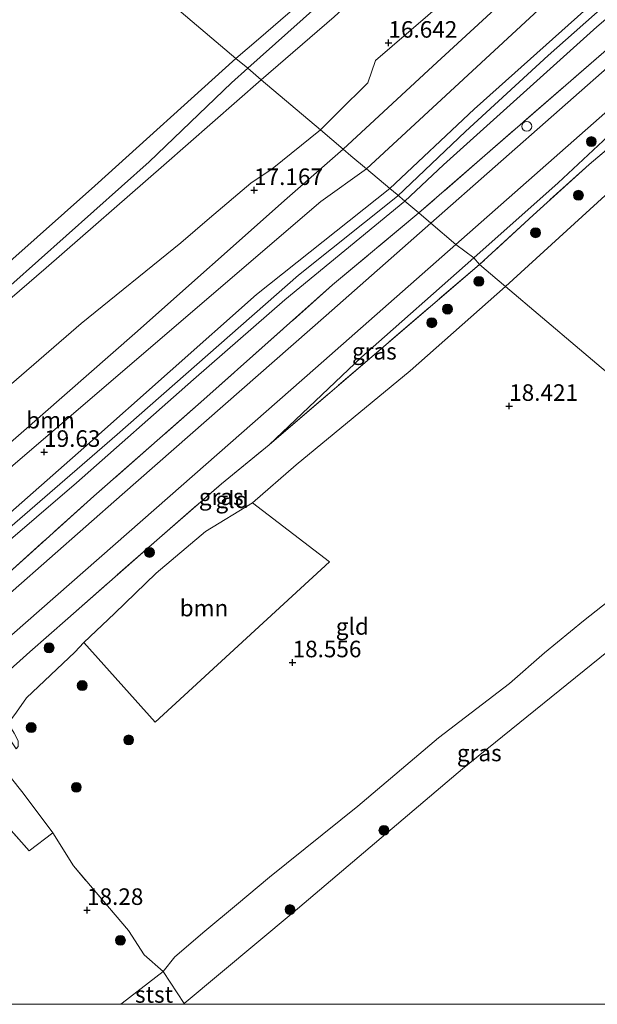
# Model space of a CAD drawing. Units: metres. Extents: x 190136 to 200011, y 356249 to 362503.
# Drawn here: x 193758 to 193846, y 356250 to 356399 of the extents above; entities that cross this region are included whole.
import ezdxf
from ezdxf.enums import TextEntityAlignment as Align

# ---------------------------------------------------------------- set-up
doc = ezdxf.new("R2010")
doc.units = ezdxf.units.M
doc.linetypes.add('IE-TERREINAFSCHEIDING', pattern=[10, 8, -2])
doc.layers.get('0').update_dxf_attribs({"lineweight": 25})
for name, color, linetype, lineweight in [('B-ME-GR-BOOM-GV-B6', 93, 'Continuous', 18), ('B-ME-GR-BOOM-S-B1', 93, 'Continuous', 18), ('B-ME-GW-HOOGTEPUNT-S-B1', 10, 'Continuous', 25), ('B-ME-GW-KRUINLIJN-L-B1', 93, 'Continuous', 18), ('B-ME-GW-TEENLIJN-L-B1', 93, 'Continuous', 18), ('B-ME-IE-GRASLAND-GV-B6', 93, 'Continuous', 18), ('B-ME-IE-GRONDWERKLIJN-GROND_INGERICHT-GV-B6', 253, 'Continuous', 18), ('B-ME-IE-HULPGEOMETRIE-L-B1', 53, 'Continuous', 18), ('B-ME-IE-INRICHTINGSELEMENT-S-B1', 253, 'Continuous', 18), ('B-ME-IE-TERREINAFSCHEIDING-DOORGANG-L-B1', 8, 'IE-TERREINAFSCHEIDING-KUNSTMATIG-OPEN', 18), ('B-ME-IE-TERREINAFSCHEIDING-RASTERHEKWERK-L-B1', 8, 'IE-TERREINAFSCHEIDING', 18), ('B-ME-OB-BEKLEDING-GV-B6', 253, 'Continuous', 18), ('B-ME-OB-WATERLIJN-L-B1', 133, 'OB-WATERLIJN', 18), ('B-ME-OG-WATER-GV-B6', 153, 'Continuous', 18), ('B-ME-VH-VERH_SOORT-BITUMEN-GV-B6', 8, 'IE-TERREINAFSCHEIDING-NATUURLIJK-HOUTWAL', 18)]:
    doc.layers.add(name, color=color, linetype=linetype, lineweight=lineweight)
doc.styles.add('NLCS-ISO', font='NLCS-ISO.TTF')
doc.linetypes.add('IE-TERREINAFSCHEIDING-KUNSTMATIG-OPEN', pattern='A,7,-1.5,[67,NLCS.SHX,S=0.75,R=0,X=0,Y=0],-1.5', length=10)
doc.linetypes.add('IE-TERREINAFSCHEIDING-NATUURLIJK-HOUTWAL', pattern='A,7,-1.5,[67,NLCS.SHX,S=0.75,R=45,X=0,Y=0],-1.5,7,-1.5,[70,NLCS.SHX,S=0.75,R=0,X=0,Y=0],-1.5', length=20)
doc.linetypes.add('OB-WATERLIJN', pattern='A,10,[32,NLCS.SHX,S=2,R=0,X=0,Y=0],-12', length=22)

# ---------------------------------------------------------------- blocks, each defined once
blk = doc.blocks.new('dtb')
blk.add_circle((0, 0), 0.75)
blk = doc.blocks.new('boom')
blk.add_hatch(color=256).paths.add_polyline_path([(-0.75, 0, 1), (0.75, 0, 1)])
blk.add_circle((0, 0), 0.75)
blk = doc.blocks.new('hoogtepunt')
for p, q in [((-0.5, 0), (0.5, 0)), ((0, 0.5), (0, -0.5))]:
    blk.add_line(p, q)

msp = doc.modelspace()

# ---------------------------------------------------------------- linework, layer by layer
at = {"layer": 'B-ME-GR-BOOM-GV-B6'}
for points in [[(193856.16, 356423.48, 18.17), (193837.04, 356406.76, 18.1), (193820.72, 356391.76, 18.07), (193807.17, 356379.22, 18.17), (193803.74, 356382.14, 17.15), (193806.42, 356384.83, 17.06), (193810.92, 356389.24, 16.97), (193812.09, 356392.64, 16.81), (193830.43, 356408.42, 16.81), (193840.48, 356418.16, 16.7), (193850.2, 356427.24, 16.67)], [(193807.17, 356379.22, 18.17), (193820.72, 356391.76, 18.07), (193837.04, 356406.76, 18.1), (193856.16, 356423.48, 18.17)], [(193868.75, 356422.09, 22.18), (193845.01, 356401.32, 22.06), (193826.99, 356385.27, 22.16), (193814.25, 356373.28, 22), (193810.71, 356376.27, 18.98)], [(193859.41, 356409.62, 22.24), (193845.56, 356397.7, 22.03), (193822.34, 356376.85, 22.06), (193816.5, 356371.38, 22), (193815.36, 356372.35, 22), (193814.25, 356373.28, 22), (193826.99, 356385.27, 22.16), (193845.01, 356401.32, 22.06), (193868.75, 356422.09, 22.18)], [(193854.71, 356416.96, 19.03), (193810.71, 356376.27, 18.98), (193808.36, 356378.21, 18.37), (193807.17, 356379.22, 18.17)], [(193810.71, 356376.27, 18.98), (193854.71, 356416.96, 19.03)], [(193848.11, 356395.18, 20.39), (193828.59, 356378.25, 20.39), (193818.61, 356369.58, 20.39), (193816.5, 356371.38, 22), (193822.34, 356376.85, 22.06), (193845.56, 356397.7, 22.03), (193859.41, 356409.62, 22.24)], [(193807.17, 356379.22, 18.17), (193798.73, 356371.8, 18.31), (193775.69, 356351.37, 18.28), (193740.84, 356320.88, 18.3), (193714.96, 356298.47, 18.32), (193699.74, 356293.17, 16.85), (193715.07, 356306.48, 16.84), (193731.55, 356321.02, 16.74), (193746.04, 356333.99, 16.76), (193757.04, 356343.77, 16.72), (193767.57, 356352.89, 16.51), (193782.64, 356365.07, 16.8), (193786.95, 356368.8, 16.88), (193793.21, 356374.07, 16.87), (193796.42, 356376.23, 17.15), (193803.74, 356382.14, 17.15), (193807.17, 356379.22, 18.17)], [(193810.71, 356376.27, 18.98), (193803.8, 356371.32, 18.96), (193762.93, 356336.32, 18.7), (193717.99, 356297.81, 18.7), (193714.96, 356298.47, 18.32), (193740.84, 356320.88, 18.3), (193775.69, 356351.37, 18.28), (193798.73, 356371.8, 18.31), (193807.17, 356379.22, 18.17), (193808.36, 356378.21, 18.37), (193810.71, 356376.27, 18.98)], [(193810.71, 356376.27, 18.98), (193814.25, 356373.28, 22), (193794.08, 356357.28, 21.78), (193767.98, 356334.07, 21.78), (193750.02, 356318.33, 21.78), (193722.66, 356294.19, 21.78), (193695.44, 356269.91, 21.78), (193682.94, 356260.37, 21.78), (193679.75, 356264.22, 18.7), (193698.53, 356280.41, 18.7), (193717.99, 356297.81, 18.7), (193762.93, 356336.32, 18.7), (193803.8, 356371.32, 18.96), (193810.71, 356376.27, 18.98)], [(193816.5, 356371.38, 22), (193798.38, 356356.46, 22.01), (193784.56, 356344.4, 22.01), (193766.87, 356328.8, 22.01), (193749.02, 356313.54, 22), (193726.92, 356294.41, 22), (193699.86, 356269.68, 22), (193685.29, 356256.77, 22.08), (193684.19, 356258.45, 22.19), (193682.94, 356260.37, 21.78), (193695.44, 356269.91, 21.78), (193722.66, 356294.19, 21.78), (193750.02, 356318.33, 21.78), (193767.98, 356334.07, 21.78), (193794.08, 356357.28, 21.78), (193814.25, 356373.28, 22), (193815.36, 356372.35, 22), (193816.5, 356371.38, 22)], [(193677.89, 356250, 22.13), (193685.29, 356256.77, 22.08), (193699.86, 356269.68, 22), (193726.92, 356294.41, 22), (193749.02, 356313.54, 22), (193766.87, 356328.8, 22.01), (193784.56, 356344.4, 22.01), (193798.38, 356356.46, 22.01), (193816.5, 356371.38, 22), (193818.61, 356369.58, 20.39), (193805.58, 356358.71, 20.47), (193786.1, 356341.41, 20.26), (193769.49, 356326.81, 20.13), (193745.29, 356305.03, 20.23), (193720.54, 356283.03, 20.22), (193693.73, 356259.68, 20.25), (193682.59, 356250, 20.28), (193677.89, 356250, 22.13)], [(193677.89, 356250, 22.13), (193685.29, 356256.77, 22.08), (193699.86, 356269.68, 22), (193726.92, 356294.41, 22), (193749.02, 356313.54, 22), (193766.87, 356328.8, 22.01), (193784.56, 356344.4, 22.01), (193798.38, 356356.46, 22.01), (193816.5, 356371.38, 22), (193818.61, 356369.58, 20.39), (193805.58, 356358.71, 20.47), (193786.1, 356341.41, 20.26), (193769.49, 356326.81, 20.13), (193745.29, 356305.03, 20.23), (193720.54, 356283.03, 20.22), (193693.73, 356259.68, 20.25), (193682.59, 356250, 20.28), (193677.89, 356250, 22.13)], [(193778.73, 356292.65, 18.61), (193767.98, 356304.68, 18.72), (193772.59, 356309.08, 18.78), (193778.9, 356315.13, 18.81), (193786.34, 356321.43, 18.8), (193793.48, 356325.77, 18.54), (193805.11, 356316.87, 18.55), (193778.73, 356292.65, 18.61)]]:
    msp.add_polyline3d(points, dxfattribs=at)
at = {"layer": 'B-ME-GW-KRUINLIJN-L-B1'}
for points in [[(193807.17, 356379.22, 18.17), (193820.72, 356391.76, 18.07), (193837.04, 356406.76, 18.1), (193856.16, 356423.48, 18.17), (193879.89, 356442.98, 18.07), (193894.37, 356457.25, 18.04), (193919.31, 356479.75, 17.9), (193939.25, 356497.39, 17.87), (193967.72, 356522.28, 17.89), (194015.15, 356562.32, 18.1), (194034.5, 356579.42, 18.08), (194054.38, 356597.86, 18.18), (194071.13, 356612.79, 18.25)], [(193814.25, 356373.28, 22), (193826.99, 356385.27, 22.16), (193845.01, 356401.32, 22.06), (193868.75, 356422.09, 22.18), (193888.75, 356439.53, 21.88), (193893.95, 356444.33, 21.81), (193912.71, 356460.68, 21.8), (193926.17, 356472.81, 21.84), (193943.42, 356488.13, 21.81), (193962.87, 356505.12, 21.71), (193976.33, 356516.28, 21.67), (193997.38, 356535.62, 21.67), (194017.29, 356552.92, 21.72), (194037.42, 356570.88, 21.75), (194063.77, 356592.98, 21.84), (194078.84, 356606.45, 22.17)], [(194079.65, 356605.9, 22.07), (194063.45, 356591.25, 22.07), (194048, 356578.84, 22.07), (194016.45, 356550.84, 22.07), (193996.04, 356533.1, 22.07), (193972.47, 356511.4, 22.06), (193950.64, 356492.86, 22.05), (193927.48, 356471.94, 22.04), (193896.76, 356445.58, 22), (193869.7, 356421.29, 22.31), (193838.19, 356393.4, 22.27), (193825.66, 356381.88, 22.19), (193815.39, 356372.13, 22.37)], [(194081, 356604.66, 21.76), (194064, 356590.81, 21.8), (194048.65, 356578.33, 21.83), (194039.81, 356570.47, 21.94), (194033.7, 356564.66, 21.93), (194021.2, 356553.97, 21.89), (193998.54, 356533.91, 21.88), (193978.44, 356515.58, 21.79), (193969.04, 356506.94, 21.77), (193950.97, 356491.36, 21.74), (193929.85, 356471.71, 21.72), (193901.83, 356447.78, 21.82), (193897.84, 356445.05, 21.78), (193895.71, 356442.41, 21.79), (193891.25, 356437.95, 22.11), (193880.76, 356428.52, 22.1), (193859.41, 356409.62, 22.24), (193845.56, 356397.7, 22.03), (193822.34, 356376.85, 22.06), (193816.5, 356371.38, 22)], [(194091.37, 356596.14, 19.42), (194078.26, 356584.93, 19.53), (194059.25, 356568.14, 19.52), (194042.57, 356553.69, 19.52), (194023.95, 356536.94, 19.49), (194004.74, 356520.36, 19.48), (193988.27, 356505.89, 19.45), (193965.58, 356485.85, 19.52), (193944.85, 356467.77, 19.52), (193925.79, 356451.07, 19.52), (193914.3, 356440.8, 19.56), (193894.16, 356422.42, 19.58), (193870.28, 356401.03, 19.73), (193857.1, 356390.38, 19.82), (193839.72, 356374.12, 19.77), (193826.96, 356362.79, 19.85)], [(193678.09, 356266.5, 18.26), (193697.82, 356284.14, 18.24), (193714.96, 356298.47, 18.32), (193740.84, 356320.88, 18.3), (193775.69, 356351.37, 18.28), (193798.73, 356371.8, 18.31), (193807.17, 356379.22, 18.17)], [(193672.32, 356250, 22.07), (193682.94, 356260.37, 21.78), (193695.44, 356269.91, 21.78), (193722.66, 356294.19, 21.78), (193750.02, 356318.33, 21.78), (193767.98, 356334.07, 21.78), (193794.08, 356357.28, 21.78), (193814.25, 356373.28, 22)], [(193672.32, 356250, 22.07), (193682.94, 356260.37, 21.78), (193695.44, 356269.91, 21.78), (193722.66, 356294.19, 21.78), (193750.02, 356318.33, 21.78), (193767.98, 356334.07, 21.78), (193794.08, 356357.28, 21.78), (193814.25, 356373.28, 22)], [(193684.19, 356258.45, 22.19), (193696.44, 356268.48, 21.94), (193725.05, 356294.53, 22.01), (193747.27, 356313.89, 22.01), (193773, 356336.1, 22.1), (193800.44, 356360.16, 22.1), (193815.39, 356372.13, 22.37)], [(193816.5, 356371.38, 22), (193798.38, 356356.46, 22.01), (193784.56, 356344.4, 22.01), (193766.87, 356328.8, 22.01), (193749.02, 356313.54, 22)], [(193826.96, 356362.79, 19.85), (193809.94, 356347.8, 19.8), (193795.99, 356334.57, 19.62)], [(193870.34, 356325.82, 17.77), (193862.28, 356322.13, 17.82), (193857.88, 356318.96, 17.88), (193851.45, 356314.18, 17.87), (193843.54, 356307.95, 17.9), (193837.64, 356303.13, 17.97), (193832.35, 356298.47, 17.99), (193821.6, 356290.25, 17.97), (193809.41, 356279.92, 17.95), (193796.06, 356269.23, 17.91), (193791.07, 356265.04, 17.93), (193786.27, 356261.06, 17.98), (193781.74, 356257.17, 17.97), (193779.94, 356254.98, 17.97)], [(193765.52, 356308.28, 19.68), (193759.81, 356303.26, 19.81), (193755.79, 356299.68, 19.86), (193753.51, 356297.45, 19.8), (193752.78, 356296.23, 19.71), (193753.11, 356294.93, 19.47), (193754.09, 356293.16, 19.23), (193755.58, 356291.63, 19.01), (193756.62, 356290.26, 18.77), (193757.71, 356288.61, 18.64)], [(193773.54, 356250, 18.02), (193773.75, 356250.17, 18.02), (193779.94, 356254.98, 17.97)], [(193773.54, 356250, 18.02), (193773.75, 356250.17, 18.02), (193779.94, 356254.98, 17.97)]]:
    msp.add_polyline3d(points, dxfattribs=at)
at = {"layer": 'B-ME-GW-TEENLIJN-L-B1'}
msp.add_line((193767.98, 356304.68, 18.72), (193766.61, 356303.23, 18.66), dxfattribs=at)
for points in [[(193794.8, 356389.71, 14.63), (193805.83, 356399.24, 14.75), (193822.81, 356414.92, 14.69), (193839.24, 356429.76, 14.53), (193860.32, 356449.11, 14.52), (193876.29, 356462.78, 14.58), (193894.87, 356478.49, 14.59), (193914.04, 356495, 14.63), (193931.69, 356510.81, 14.59), (193951.62, 356527.94, 14.6), (193970.9, 356544.8, 14.61), (193992.75, 356564.35, 14.64), (194010.5, 356579.84, 14.7), (194036.77, 356602.91, 14.64), (194050.54, 356614.82, 14.68), (194059.22, 356622.59, 14.64)], [(193810.71, 356376.27, 18.98), (193854.71, 356416.96, 19.03), (193887, 356443.73, 19.03), (193920.43, 356474.02, 18.98), (193932.61, 356484.9, 18.98), (193962.13, 356509.51, 18.96), (193999.57, 356542.03, 18.96), (194011.92, 356554.01, 18.94), (194049.21, 356585.39, 18.93), (194075.75, 356608.99, 19.22)], [(193831.72, 356358.48, 18.58), (193868.28, 356391.84, 18.44), (193887.57, 356409.51, 18.42), (193902.68, 356423.18, 18.33), (193918.46, 356436.7, 18.35), (193932.39, 356449.2, 18.3), (193945.59, 356461.07, 18.4), (193958.73, 356473.05, 18.47), (193974.67, 356487.86, 18.5), (193985.45, 356496.97, 18.46), (193990.58, 356501.52, 18.44), (193998.17, 356508.35, 18.34), (194008.51, 356517.63, 18.35), (194027.5, 356533.56, 18.43), (194049.72, 356552.13, 18.41), (194066.5, 356567.42, 18.4), (194088.11, 356585.87, 18.38), (194095.24, 356592.95, 18.44)], [(193794.8, 356389.71, 14.63), (193780.04, 356376.83, 14.71), (193762.25, 356361.27, 14.72), (193742.39, 356344.23, 14.76), (193724.51, 356327.7, 14.71), (193705.08, 356310.73, 14.8), (193685.29, 356293.36, 14.79), (193675.2, 356285.39, 14.61), (193666.99, 356279.85, 14.56)], [(193679.75, 356264.22, 18.7), (193698.53, 356280.41, 18.7), (193717.99, 356297.81, 18.7), (193762.93, 356336.32, 18.7), (193803.8, 356371.32, 18.96), (193810.71, 356376.27, 18.98)], [(193831.72, 356358.48, 18.58), (193817.32, 356345.72, 18.47), (193800.08, 356331.53, 18.49), (193793.48, 356325.77, 18.54), (193786.34, 356321.43, 18.8)], [(193786.34, 356321.43, 18.8), (193778.9, 356315.13, 18.81), (193772.59, 356309.08, 18.78), (193767.98, 356304.68, 18.72)], [(193766.61, 356303.23, 18.66), (193759.3, 356296.32, 18.66), (193757.77, 356294.14, 18.64), (193756.52, 356292.43, 18.63), (193757.4, 356290.98, 18.61), (193758.02, 356289.79, 18.62), (193758.03, 356288.95, 18.62), (193757.71, 356288.61, 18.64)]]:
    msp.add_polyline3d(points, dxfattribs=at)
at = {"layer": 'B-ME-IE-GRASLAND-GV-B6'}
for points in [[(193879.37, 356419.77, 19.86), (193869.66, 356411.14, 19.93), (193849.64, 356393.72, 19.96), (193820.45, 356368.02, 19.98), (193818.61, 356369.58, 20.39), (193828.59, 356378.25, 20.39), (193848.11, 356395.18, 20.39), (193862.06, 356408.04, 20.16), (193878.26, 356421.69, 20.16), (193879.37, 356419.77, 19.86)], [(193857.1, 356390.38, 19.82), (193839.72, 356374.12, 19.77), (193826.96, 356362.79, 19.85), (193824.24, 356364.8, 19.91)], [(193826.96, 356362.79, 19.85), (193839.72, 356374.12, 19.77), (193857.1, 356390.38, 19.82)], [(193824.24, 356364.8, 19.91), (193851.83, 356389.16, 19.87)], [(193856.79, 356387.41, 19.5), (193844.38, 356376.93, 19.59), (193835.91, 356369.23, 19.6), (193827.81, 356361.79, 19.64), (193826.96, 356362.79, 19.85)], [(193682.59, 356250, 20.28), (193693.73, 356259.68, 20.25), (193720.54, 356283.03, 20.22), (193745.29, 356305.03, 20.23), (193769.49, 356326.81, 20.13), (193786.1, 356341.41, 20.26), (193805.58, 356358.71, 20.47), (193818.61, 356369.58, 20.39), (193820.45, 356368.02, 19.98), (193804.59, 356354.07, 20.05), (193773.77, 356327.03, 20.08), (193746.23, 356302.84, 20.01), (193714.13, 356274.7, 20.19), (193685.91, 356250, 20.29), (193682.59, 356250, 20.28)], [(193682.59, 356250, 20.28), (193693.73, 356259.68, 20.25), (193720.54, 356283.03, 20.22), (193745.29, 356305.03, 20.23), (193769.49, 356326.81, 20.13), (193786.1, 356341.41, 20.26), (193805.58, 356358.71, 20.47), (193818.61, 356369.58, 20.39), (193820.45, 356368.02, 19.98), (193804.59, 356354.07, 20.05), (193773.77, 356327.03, 20.08), (193746.23, 356302.84, 20.01), (193714.13, 356274.7, 20.19), (193685.91, 356250, 20.29), (193682.59, 356250, 20.28)], [(193754.94, 356304.02, 19.87), (193778.93, 356325.04, 19.87), (193802.98, 356346.14, 19.87), (193824.24, 356364.8, 19.91)], [(193824.24, 356364.8, 19.91), (193826.96, 356362.79, 19.85), (193809.94, 356347.8, 19.8), (193795.99, 356334.57, 19.62), (193788.76, 356328.63, 19.62), (193779, 356320.16, 19.62), (193765.52, 356308.28, 19.68), (193759.81, 356303.26, 19.81), (193755.79, 356299.68, 19.86)], [(193826.96, 356362.79, 19.85), (193827.81, 356361.79, 19.64), (193812.56, 356348.77, 19.65), (193795.99, 356334.57, 19.62), (193809.94, 356347.8, 19.8), (193826.96, 356362.79, 19.85)], [(193849.68, 356305.35, 17.06), (193825.24, 356285.6, 17.06), (193799.64, 356263.85, 17.06), (193783.12, 356250.14, 17.06), (193779.94, 356254.98, 17.97), (193781.74, 356257.17, 17.97), (193786.27, 356261.06, 17.98), (193791.07, 356265.04, 17.93), (193796.06, 356269.23, 17.91), (193809.41, 356279.92, 17.95), (193821.6, 356290.25, 17.97), (193832.35, 356298.47, 17.99), (193837.64, 356303.13, 17.97), (193843.54, 356307.95, 17.9), (193851.45, 356314.18, 17.87)], [(193705.2, 356250, 18.74), (193712.97, 356256.8, 18.74), (193728.26, 356270.22, 18.69), (193743.45, 356283.6, 18.68), (193746.87, 356286.51, 18.68), (193751.91, 356281.9, 18.45), (193759.7, 356273.19, 18.45), (193763.29, 356275.93, 18.45), (193766.38, 356270.95, 18.3), (193774.7, 356261.16, 18.3), (193777.1, 356257.49, 18.3), (193779.94, 356254.98, 17.97), (193773.75, 356250.17, 18.02), (193773.54, 356250, 18.02), (193705.2, 356250, 18.74)], [(193705.2, 356250, 18.74), (193712.97, 356256.8, 18.74), (193728.26, 356270.22, 18.69), (193743.45, 356283.6, 18.68), (193746.87, 356286.51, 18.68), (193751.91, 356281.9, 18.45), (193759.7, 356273.19, 18.45), (193763.29, 356275.93, 18.45), (193766.38, 356270.95, 18.3), (193774.7, 356261.16, 18.3), (193777.1, 356257.49, 18.3), (193779.94, 356254.98, 17.97), (193773.75, 356250.17, 18.02), (193773.54, 356250, 18.02), (193705.2, 356250, 18.74)], [(193755.02, 356286.6, 18.56), (193758.8, 356281.92, 18.45), (193763.29, 356275.93, 18.45), (193759.7, 356273.19, 18.45), (193751.91, 356281.9, 18.45)], [(193755.02, 356286.6, 18.56), (193758.8, 356281.92, 18.45), (193763.29, 356275.93, 18.45), (193759.7, 356273.19, 18.45), (193751.91, 356281.9, 18.45)]]:
    msp.add_polyline3d(points, dxfattribs=at)
at = {"layer": 'B-ME-IE-GRONDWERKLIJN-GROND_INGERICHT-GV-B6'}
for points in [[(193868.28, 356391.84, 18.44), (193831.72, 356358.48, 18.58), (193830.49, 356359.52, 18.92), (193827.81, 356361.79, 19.64), (193835.91, 356369.23, 19.6), (193844.38, 356376.93, 19.59), (193856.79, 356387.41, 19.5)], [(193870.34, 356325.82, 17.77), (193842.94, 356348.99, 18.43), (193831.72, 356358.48, 18.58), (193868.28, 356391.84, 18.44)], [(193755.79, 356299.68, 19.86), (193759.81, 356303.26, 19.81), (193765.52, 356308.28, 19.68), (193779, 356320.16, 19.62), (193788.76, 356328.63, 19.62), (193795.99, 356334.57, 19.62), (193812.56, 356348.77, 19.65), (193827.81, 356361.79, 19.64), (193830.49, 356359.52, 18.92), (193831.72, 356358.48, 18.58)], [(193831.72, 356358.48, 18.58), (193817.32, 356345.72, 18.47), (193800.08, 356331.53, 18.49), (193793.48, 356325.77, 18.54), (193786.34, 356321.43, 18.8), (193778.9, 356315.13, 18.81), (193772.59, 356309.08, 18.78), (193767.98, 356304.68, 18.72), (193766.61, 356303.23, 18.66), (193759.3, 356296.32, 18.66), (193757.77, 356294.14, 18.64)], [(193757.77, 356294.14, 18.64), (193759.3, 356296.32, 18.66), (193766.61, 356303.23, 18.66), (193767.98, 356304.68, 18.72), (193778.73, 356292.65, 18.61), (193805.11, 356316.87, 18.55), (193793.48, 356325.77, 18.54), (193800.08, 356331.53, 18.49), (193817.32, 356345.72, 18.47), (193831.72, 356358.48, 18.58), (193842.94, 356348.99, 18.43), (193870.34, 356325.82, 17.77)], [(193851.45, 356314.18, 17.87), (193843.54, 356307.95, 17.9), (193837.64, 356303.13, 17.97), (193832.35, 356298.47, 17.99), (193821.6, 356290.25, 17.97), (193809.41, 356279.92, 17.95), (193796.06, 356269.23, 17.91), (193791.07, 356265.04, 17.93), (193786.27, 356261.06, 17.98), (193781.74, 356257.17, 17.97), (193779.94, 356254.98, 17.97), (193777.1, 356257.49, 18.3), (193774.7, 356261.16, 18.3), (193766.38, 356270.95, 18.3), (193763.29, 356275.93, 18.45), (193758.8, 356281.92, 18.45), (193755.02, 356286.6, 18.56)]]:
    msp.add_polyline3d(points, dxfattribs=at)
at = {"layer": 'B-ME-IE-HULPGEOMETRIE-L-B1'}
msp.add_polyline3d([(193870.34, 356325.82, 17.77), (193842.94, 356348.99, 18.43), (193831.72, 356358.48, 18.58), (193830.49, 356359.52, 18.92), (193827.81, 356361.79, 19.64), (193826.96, 356362.79, 19.85), (193824.24, 356364.8, 19.91), (193820.45, 356368.02, 19.98), (193818.61, 356369.58, 20.39), (193816.5, 356371.38, 22), (193815.36, 356372.35, 22), (193814.25, 356373.28, 22), (193810.71, 356376.27, 18.98), (193808.36, 356378.21, 18.37), (193807.17, 356379.22, 18.17), (193803.74, 356382.14, 17.15), (193794.8, 356389.71, 14.63), (193792.75, 356391.45, 14.56), (193790.94, 356392.95, 14.25), (193717.21, 356455.37, 14.25)], dxfattribs=at)
at = {"layer": 'B-ME-IE-TERREINAFSCHEIDING-DOORGANG-L-B1'}
msp.add_line((193758.8, 356281.92, 18.45), (193755.02, 356286.6, 18.56), dxfattribs=at)
at = {"layer": 'B-ME-IE-TERREINAFSCHEIDING-RASTERHEKWERK-L-B1'}
for points in [[(194093, 356594.79, 19.05), (194073.16, 356577.5, 19.1), (194053.66, 356560.44, 19.15), (194028.77, 356538.65, 19.15), (194005, 356517.97, 19.12), (193999.42, 356513.06, 19.07), (193984.52, 356499.93, 19.16), (193963.35, 356481.34, 19.21), (193956.92, 356475.69, 19.25), (193924.62, 356447.03, 19.25), (193897.01, 356423.21, 19.26), (193885.16, 356412.71, 19.34), (193867.71, 356397.51, 19.47), (193856.79, 356387.41, 19.5), (193844.38, 356376.93, 19.59), (193835.91, 356369.23, 19.6), (193827.81, 356361.79, 19.64)], [(193878.26, 356421.69, 20.16), (193862.06, 356408.04, 20.16), (193848.11, 356395.18, 20.39), (193828.59, 356378.25, 20.39), (193818.61, 356369.58, 20.39)], [(193818.61, 356369.58, 20.39), (193805.58, 356358.71, 20.47), (193786.1, 356341.41, 20.26), (193769.49, 356326.81, 20.13), (193745.29, 356305.03, 20.23), (193720.54, 356283.03, 20.22), (193693.73, 356259.68, 20.25), (193682.59, 356250, 20.28)], [(193818.61, 356369.58, 20.39), (193805.58, 356358.71, 20.47), (193786.1, 356341.41, 20.26), (193769.49, 356326.81, 20.13), (193745.29, 356305.03, 20.23), (193720.54, 356283.03, 20.22), (193693.73, 356259.68, 20.25), (193682.59, 356250, 20.28)], [(193827.81, 356361.79, 19.64), (193812.56, 356348.77, 19.65), (193795.99, 356334.57, 19.62)], [(193765.52, 356308.28, 19.68), (193779, 356320.16, 19.62), (193788.76, 356328.63, 19.62), (193795.99, 356334.57, 19.62)], [(193763.29, 356275.93, 18.45), (193759.7, 356273.19, 18.45), (193751.91, 356281.9, 18.45)], [(193783.12, 356250.14, 17.06), (193779.94, 356254.98, 17.97), (193777.1, 356257.49, 18.3), (193774.7, 356261.16, 18.3), (193766.38, 356270.95, 18.3), (193763.29, 356275.93, 18.45), (193758.8, 356281.92, 18.45)]]:
    msp.add_polyline3d(points, dxfattribs=at)
at = {"layer": 'B-ME-OB-BEKLEDING-GV-B6'}
for points in [[(193860.32, 356449.11, 14.52), (193839.24, 356429.76, 14.53), (193822.81, 356414.92, 14.69), (193805.83, 356399.24, 14.75), (193794.8, 356389.71, 14.63), (193792.75, 356391.45, 14.56), (193813.25, 356409.73, 14.45), (193832.86, 356427.05, 14.43), (193848.06, 356440.56, 14.43)], [(193850.2, 356427.24, 16.67), (193840.48, 356418.16, 16.7), (193830.43, 356408.42, 16.81), (193812.09, 356392.64, 16.81), (193810.92, 356389.24, 16.97), (193806.42, 356384.83, 17.06), (193803.74, 356382.14, 17.15), (193794.8, 356389.71, 14.63), (193805.83, 356399.24, 14.75), (193822.81, 356414.92, 14.69), (193839.24, 356429.76, 14.53), (193860.32, 356449.11, 14.52)], [(193848.06, 356440.56, 14.43), (193832.86, 356427.05, 14.43), (193813.25, 356409.73, 14.45), (193792.75, 356391.45, 14.56), (193790.94, 356392.95, 14.25), (193794.37, 356395.86, 14.25), (193810.63, 356409.91, 14.25), (193823.43, 356421.27, 14.25), (193836.96, 356433.38, 14.25), (193848.7, 356443.62, 14.25)], [(193629.35, 356250, 14.26), (193635.45, 356255.39, 14.26), (193664.74, 356281.46, 14.26), (193692.24, 356305.23, 14.26), (193717.79, 356327.95, 14.26), (193747.54, 356354.1, 14.26), (193769.63, 356373.68, 14.26), (193790.94, 356392.95, 14.25), (193792.75, 356391.45, 14.56), (193790.29, 356389.25, 14.56), (193777.83, 356377.31, 14.56), (193756.92, 356358.69, 14.56), (193743.76, 356347.57, 14.56), (193730.08, 356335.68, 14.56), (193708.56, 356316.22, 14.56), (193690.82, 356300.68, 14.56), (193675.92, 356287.74, 14.56), (193666.99, 356279.85, 14.56), (193662.74, 356275.96, 14.56), (193643.46, 356258.71, 14.56), (193633.62, 356250, 14.56), (193629.35, 356250, 14.26)], [(193629.35, 356250, 14.26), (193635.45, 356255.39, 14.26), (193664.74, 356281.46, 14.26), (193692.24, 356305.23, 14.26), (193717.79, 356327.95, 14.26), (193747.54, 356354.1, 14.26), (193769.63, 356373.68, 14.26), (193790.94, 356392.95, 14.25), (193792.75, 356391.45, 14.56), (193790.29, 356389.25, 14.56), (193777.83, 356377.31, 14.56), (193756.92, 356358.69, 14.56), (193743.76, 356347.57, 14.56), (193730.08, 356335.68, 14.56), (193708.56, 356316.22, 14.56), (193690.82, 356300.68, 14.56), (193675.92, 356287.74, 14.56), (193666.99, 356279.85, 14.56), (193662.74, 356275.96, 14.56), (193643.46, 356258.71, 14.56), (193633.62, 356250, 14.56), (193629.35, 356250, 14.26)], [(193794.8, 356389.71, 14.63), (193780.04, 356376.83, 14.71), (193762.25, 356361.27, 14.72), (193742.39, 356344.23, 14.76), (193724.51, 356327.7, 14.71), (193705.08, 356310.73, 14.8), (193685.29, 356293.36, 14.79), (193675.2, 356285.39, 14.61), (193666.99, 356279.85, 14.56), (193675.92, 356287.74, 14.56), (193690.82, 356300.68, 14.56), (193708.56, 356316.22, 14.56), (193730.08, 356335.68, 14.56), (193743.76, 356347.57, 14.56), (193756.92, 356358.69, 14.56), (193777.83, 356377.31, 14.56), (193790.29, 356389.25, 14.56), (193792.75, 356391.45, 14.56), (193794.8, 356389.71, 14.63)], [(193742.39, 356344.23, 14.76), (193762.25, 356361.27, 14.72), (193780.04, 356376.83, 14.71), (193794.8, 356389.71, 14.63), (193803.74, 356382.14, 17.15), (193796.42, 356376.23, 17.15), (193793.21, 356374.07, 16.87), (193786.95, 356368.8, 16.88), (193782.64, 356365.07, 16.8), (193767.57, 356352.89, 16.51), (193757.04, 356343.77, 16.72)], [(193742.39, 356344.23, 14.76), (193762.25, 356361.27, 14.72), (193780.04, 356376.83, 14.71), (193794.8, 356389.71, 14.63), (193803.74, 356382.14, 17.15), (193796.42, 356376.23, 17.15), (193793.21, 356374.07, 16.87), (193786.95, 356368.8, 16.88), (193782.64, 356365.07, 16.8), (193767.57, 356352.89, 16.51), (193757.04, 356343.77, 16.72)], [(193773.54, 356250, 18.02), (193773.75, 356250.17, 18.02), (193779.94, 356254.98, 17.97), (193783.12, 356250.14, 17.06), (193782.94, 356250, 17.06), (193773.54, 356250, 18.02)], [(193773.54, 356250, 18.02), (193773.75, 356250.17, 18.02), (193779.94, 356254.98, 17.97), (193783.12, 356250.14, 17.06), (193782.94, 356250, 17.06), (193773.54, 356250, 18.02)]]:
    msp.add_polyline3d(points, dxfattribs=at)
at = {"layer": 'B-ME-OB-WATERLIJN-L-B1'}
for points in [[(194055.31, 356625.8, 14.25), (194036.03, 356609.24, 14.25), (194019.75, 356594.88, 14.25), (194007.47, 356583.63, 14.25), (193990.21, 356568.23, 14.25), (193978, 356557.46, 14.25), (193965.86, 356546.73, 14.25), (193953.17, 356535.35, 14.25), (193940.52, 356524.81, 14.25), (193928.33, 356513.93, 14.25), (193916.2, 356502.86, 14.25), (193905.96, 356493.83, 14.25), (193890.77, 356481.02, 14.25), (193876.15, 356468.21, 14.25), (193864.47, 356457.35, 14.25), (193848.7, 356443.62, 14.25), (193836.96, 356433.38, 14.25), (193823.43, 356421.27, 14.25), (193810.63, 356409.91, 14.25), (193794.37, 356395.86, 14.25), (193790.94, 356392.95, 14.25)], [(193790.94, 356392.95, 14.25), (193769.63, 356373.68, 14.26), (193747.54, 356354.1, 14.26), (193717.79, 356327.95, 14.26), (193692.24, 356305.23, 14.26), (193664.74, 356281.46, 14.26), (193635.45, 356255.39, 14.26), (193629.35, 356250, 14.26)], [(193790.94, 356392.95, 14.25), (193769.63, 356373.68, 14.26), (193747.54, 356354.1, 14.26), (193717.79, 356327.95, 14.26), (193692.24, 356305.23, 14.26), (193664.74, 356281.46, 14.26), (193635.45, 356255.39, 14.26), (193629.35, 356250, 14.26)]]:
    msp.add_polyline3d(points, dxfattribs=at)
at = {"layer": 'B-ME-OG-WATER-GV-B6'}
for points in [[(193626.5, 356375.04, 14.26), (193637.31, 356384.99, 14.25), (193655.57, 356400.51, 14.26), (193676.32, 356418.8, 14.26), (193679.88, 356422.41, 14.26), (193682.75, 356424.13, 14.26), (193706.65, 356445.46, 14.26), (193717.21, 356455.37, 14.25), (193790.94, 356392.95, 14.25), (193769.63, 356373.68, 14.26), (193747.54, 356354.1, 14.26), (193717.79, 356327.95, 14.26), (193692.24, 356305.23, 14.26), (193664.74, 356281.46, 14.26), (193635.45, 356255.39, 14.26), (193629.35, 356250, 14.26), (193486.16, 356250, 14.26)], [(193626.5, 356375.04, 14.26), (193637.31, 356384.99, 14.25), (193655.57, 356400.51, 14.26), (193676.32, 356418.8, 14.26), (193679.88, 356422.41, 14.26), (193682.75, 356424.13, 14.26), (193706.65, 356445.46, 14.26), (193717.21, 356455.37, 14.25), (193790.94, 356392.95, 14.25), (193769.63, 356373.68, 14.26), (193747.54, 356354.1, 14.26), (193717.79, 356327.95, 14.26), (193692.24, 356305.23, 14.26), (193664.74, 356281.46, 14.26), (193635.45, 356255.39, 14.26), (193629.35, 356250, 14.26), (193486.16, 356250, 14.26)], [(193810.63, 356409.91, 14.25), (193794.37, 356395.86, 14.25), (193790.94, 356392.95, 14.25), (193717.21, 356455.37, 14.25)], [(193782.94, 356250, 17.06), (193783.12, 356250.14, 17.06), (193799.64, 356263.85, 17.06), (193825.24, 356285.6, 17.06), (193849.68, 356305.35, 17.06), (193861.37, 356314.62, 17.06), (193863.31, 356316.11, 17.06), (193865.58, 356317.78, 17.06), (193867.98, 356319.02, 17.06), (193870.75, 356319.71, 17.06), (193875.6, 356321.36, 17.06), (193959.98, 356250, 17.06), (193782.94, 356250, 17.06)], [(193782.94, 356250, 17.06), (193783.12, 356250.14, 17.06), (193799.64, 356263.85, 17.06), (193825.24, 356285.6, 17.06), (193849.68, 356305.35, 17.06), (193861.37, 356314.62, 17.06), (193863.31, 356316.11, 17.06), (193865.58, 356317.78, 17.06), (193867.98, 356319.02, 17.06), (193870.75, 356319.71, 17.06), (193875.6, 356321.36, 17.06), (193959.98, 356250, 17.06), (193782.94, 356250, 17.06)]]:
    msp.add_polyline3d(points, dxfattribs=at)
at = {"layer": 'B-ME-VH-VERH_SOORT-BITUMEN-GV-B6'}
for points in [[(193820.45, 356368.02, 19.98), (193849.64, 356393.72, 19.96)], [(193851.83, 356389.16, 19.87), (193824.24, 356364.8, 19.91), (193820.45, 356368.02, 19.98)], [(193685.91, 356250, 20.29), (193714.13, 356274.7, 20.19), (193746.23, 356302.84, 20.01), (193773.77, 356327.03, 20.08), (193804.59, 356354.07, 20.05), (193820.45, 356368.02, 19.98), (193824.24, 356364.8, 19.91), (193802.98, 356346.14, 19.87), (193778.93, 356325.04, 19.87), (193754.94, 356304.02, 19.87), (193751.39, 356300.74, 19.86), (193745.22, 356295.34, 19.88), (193728.36, 356280.75, 19.86), (193706.62, 356261.68, 20.05), (193693.32, 356250, 20.06), (193685.91, 356250, 20.29)], [(193685.91, 356250, 20.29), (193714.13, 356274.7, 20.19), (193746.23, 356302.84, 20.01), (193773.77, 356327.03, 20.08), (193804.59, 356354.07, 20.05), (193820.45, 356368.02, 19.98), (193824.24, 356364.8, 19.91), (193802.98, 356346.14, 19.87), (193778.93, 356325.04, 19.87), (193754.94, 356304.02, 19.87), (193751.39, 356300.74, 19.86), (193745.22, 356295.34, 19.88), (193728.36, 356280.75, 19.86), (193706.62, 356261.68, 20.05), (193693.32, 356250, 20.06), (193685.91, 356250, 20.29)]]:
    msp.add_polyline3d(points, dxfattribs=at)

# ---------------------------------------------------------------- block references
at = {"layer": 'B-ME-GR-BOOM-S-B1', "rotation": 90}
for p in [(193844.71, 356380.37, 19.8), (193842.76, 356372.26, 19.1), (193836.28, 356366.6, 19.09), (193827.71, 356359.25, 19.19), (193822.96, 356355.05, 19.19), (193820.59, 356353, 19.19), (193777.88, 356318.29, 19.69), (193762.7, 356303.87, 19.53), (193767.71, 356298.17, 18.46), (193760, 356291.82, 18.43), (193774.74, 356289.95, 18.36), (193766.83, 356282.79, 18.38), (193813.35, 356276.29, 16.68), (193799.14, 356264.31, 17.14), (193773.49, 356259.67, 18.3)]:
    msp.add_blockref('boom', p, dxfattribs=at)
at = {"layer": 'B-ME-GW-HOOGTEPUNT-S-B1', "rotation": 90}
for p in [(193814.03, 356395.29, 16.64), (193814.03, 356395.29, 16.64), (193793.71, 356373.03, 17.17), (193793.71, 356373.03, 17.17), (193832.29, 356340.41, 18.42), (193832.29, 356340.41, 18.42), (193761.95, 356333.46, 19.63), (193761.95, 356333.46, 19.63), (193799.53, 356301.66, 18.56), (193799.53, 356301.66, 18.56), (193768.44, 356264.24, 18.28), (193768.44, 356264.24, 18.28)]:
    msp.add_blockref('hoogtepunt', p, dxfattribs=at)
at = {"layer": 'B-ME-IE-INRICHTINGSELEMENT-S-B1', "rotation": 90}
msp.add_blockref('dtb', (193834.95, 356382.67, 20.07), dxfattribs=at)

# ---------------------------------------------------------------- texts
at = {"layer": 'B-ME-GR-BOOM-GV-B6', "ltscale": 0.2, "style": 'NLCS-ISO'}
for p in [(193762.92, 356338.27), (193786.13, 356309.88)]:
    msp.add_text('bmn', height=2.5, dxfattribs=at).set_placement(p, align=Align.MIDDLE_CENTER)
at = {"layer": 'B-ME-GW-HOOGTEPUNT-S-B1', "ltscale": 0.2, "style": 'NLCS-ISO'}
for s, p in [('16.642', (193814.03, 356395.29, 16.64)), ('16.642', (193814.03, 356395.29, 16.64)), ('17.167', (193793.71, 356373.03, 17.17)), ('17.167', (193793.71, 356373.03, 17.17)), ('18.421', (193832.29, 356340.41, 18.42)), ('18.421', (193832.29, 356340.41, 18.42)), ('19.63', (193761.95, 356333.46, 19.63)), ('19.63', (193761.95, 356333.46, 19.63)), ('18.556', (193799.53, 356301.66, 18.56)), ('18.556', (193799.53, 356301.66, 18.56)), ('18.28', (193768.44, 356264.24, 18.28)), ('18.28', (193768.44, 356264.24, 18.28))]:
    msp.add_text(s, height=2.5, dxfattribs=at).set_placement(p, align=Align.BOTTOM_LEFT)
at = {"layer": 'B-ME-IE-GRASLAND-GV-B6', "ltscale": 0.2, "style": 'NLCS-ISO'}
for p in [(193811.9, 356348.68), (193788.74, 356326.68), (193827.77, 356287.98)]:
    msp.add_text('gras', height=2.5, dxfattribs=at).set_placement(p, align=Align.MIDDLE_CENTER)
at = {"layer": 'B-ME-IE-GRONDWERKLIJN-GROND_INGERICHT-GV-B6', "ltscale": 0.2, "style": 'NLCS-ISO'}
for p in [(193790.38, 356326.25), (193808.57, 356307.1)]:
    msp.add_text('gld', height=2.5, dxfattribs=at).set_placement(p, align=Align.MIDDLE_CENTER)
at = {"layer": 'B-ME-OB-BEKLEDING-GV-B6', "ltscale": 0.2, "style": 'NLCS-ISO'}
msp.add_text('stst', height=2.5, dxfattribs=at).set_placement((193778.58, 356251.49), align=Align.MIDDLE_CENTER)
msp.add_text('stst', height=2.5, dxfattribs=at).set_placement((193778.58, 356251.49), align=Align.MIDDLE_CENTER)

doc.saveas('drawing.dxf')
